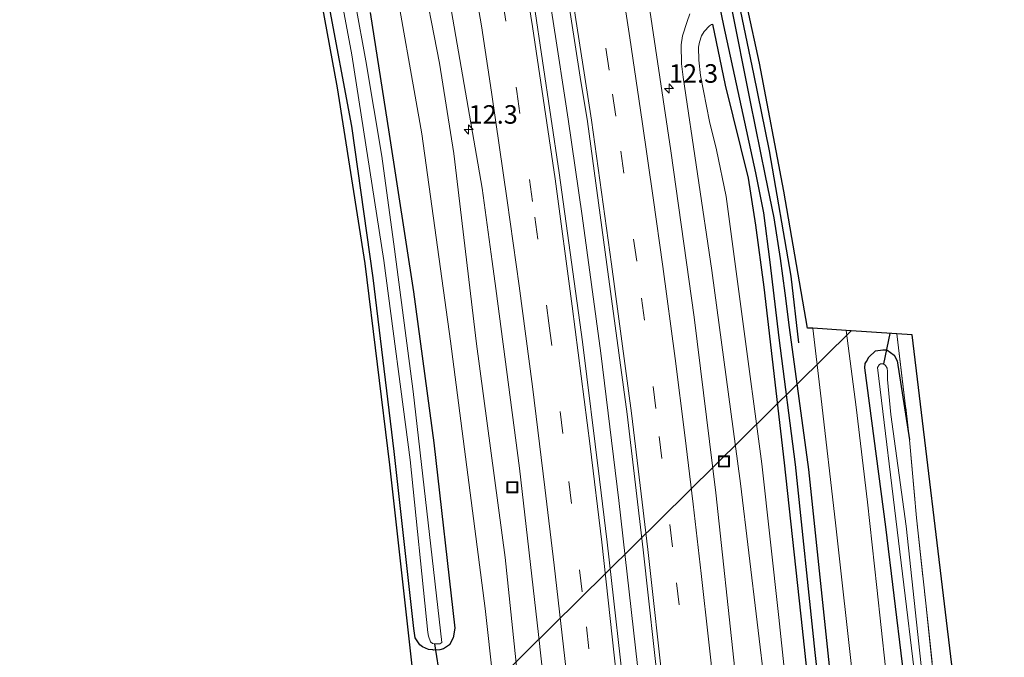
# Model space of a CAD drawing. Units: metres. Extents: x 209990 to 210356, y 525000 to 527441.
# Drawn here: x 210177 to 210309, y 526222 to 526308 of the extents above; entities that cross this region are included whole.
import ezdxf
from ezdxf.enums import TextEntityAlignment as Align

# ---------------------------------------------------------------- set-up
doc = ezdxf.new("R2010")
doc.units = ezdxf.units.M
doc.linetypes.add('IE-TERREINAFSCHEIDING', pattern=[10, 8, -2])
doc.linetypes.add('VW-3-9_STREEP', pattern=[12, 3, -9])
doc.layers.get('0').update_dxf_attribs({"lineweight": 25})
for name, color, linetype, lineweight in [('B-ME-AM-KILOMETR-S-B1', 7, 'Continuous', 18), ('B-ME-BV-GELEIDECONSTRUCTIE-GELEIDERAIL-L-B1', 213, 'BV-GELEIDERAIL', 18), ('B-ME-GW-KRUINLIJN-L-B1', 93, 'Continuous', 18), ('B-ME-GW-TEENLIJN-L-B1', 93, 'Continuous', 18), ('B-ME-IE-GRASLAND-GV-B6', 93, 'Continuous', 18), ('B-ME-IE-GRONDWERKLIJN-GROND_INGERICHT-GV-B6', 253, 'Continuous', 18), ('B-ME-IE-INRICHTINGSELEMENT-S-B1', 253, 'Continuous', 18), ('B-ME-IE-TERREINAFSCHEIDING-RASTERHEKWERK-L-B1', 8, 'IE-TERREINAFSCHEIDING', 18), ('B-ME-OG-WATER-GV-B6', 153, 'Continuous', 18), ('B-ME-VH-VERH_SOORT-BITUMEN-GV-B6', 8, 'IE-TERREINAFSCHEIDING-NATUURLIJK-HOUTWAL', 18), ('B-ME-VW-MARKERING-39STREEP-015-L-B1', 255, 'VW-3-9_STREEP', 18), ('B-ME-VW-MARKERING-STREEP-015-L-B1', 7, 'Continuous', 18)]:
    doc.layers.add(name, color=color, linetype=linetype, lineweight=lineweight)
for name, color, linetype in [('B-ME-GR-BOMENRIJ-L-B1', 10, 'Continuous'), ('B-ME-GW-INSTEEKWATERGANG-L-B1', 10, 'Continuous'), ('B-ME-GW-WATERGANG-GREPPEL-L-B1', 10, 'Continuous'), ('B-ME-KG-KADASTRAAL-OPNAMEDTMGRENS-L-B1', 10, 'Continuous'), ('B-ME-KW-DUIKER-L-B1', 10, 'Continuous')]:
    doc.layers.add(name, color=color, linetype=linetype)
doc.styles.add('NLCS-ISO', font='NLCS-ISO.TTF')
doc.linetypes.add('BV-GELEIDERAIL', pattern='A,10,-3,[108,NLCS.SHX,S=1,R=0,X=0,Y=0],-3', length=16)
doc.linetypes.add('IE-TERREINAFSCHEIDING-NATUURLIJK-HOUTWAL', pattern='A,7,-1.5,[67,NLCS.SHX,S=0.75,R=45,X=0,Y=0],-1.5,7,-1.5,[70,NLCS.SHX,S=0.75,R=0,X=0,Y=0],-1.5', length=20)

# ---------------------------------------------------------------- blocks, each defined once
blk = doc.blocks.new('hecto')
for p, q in [((0, 0.625), (-0.625, 0)), ((0, -0.625), (0, 0.625)), ((-0.625, 0), (0.625, 0)), ((0.625, 0), (0, -0.625))]:
    blk.add_line(p, q)
blk = doc.blocks.new('put')
for p, q in [((0.75, 0.75), (-0.75, 0.75)), ((-0.75, 0.75), (-0.75, -0.75)), ((0.75, -0.75), (0.75, 0.75)), ((-0.75, -0.75), (0.75, -0.75))]:
    blk.add_line(p, q)
blk.add_lwpolyline([(-0.625, 0.625), (0.625, 0.625), (0.625, -0.625), (-0.625, -0.625)], close=True)

msp = doc.modelspace()

# ---------------------------------------------------------------- linework, layer by layer
at = {"layer": 'B-ME-BV-GELEIDECONSTRUCTIE-GELEIDERAIL-L-B1'}
msp.add_polyline3d([(210210.85, 526494.675, 2.899), (210213.599, 526483.493, 2.863), (210218.372, 526464.083, 2.845), (210222.882, 526444.321, 2.803), (210227.214, 526424.762, 2.803), (210231.295, 526405.195, 2.862), (210235.372, 526384.436, 2.9), (210239.056, 526364.771, 2.932), (210242.599, 526345.035, 2.952), (210245.848, 526325.305, 3.005), (210248.895, 526305.588, 2.977), (210250.109, 526297.67, 2.989), (210250.494, 526295.007, 2.995), (210252.412, 526281.953, 2.991), (210254.925, 526263.45, 3.003), (210257.318, 526243.56, 3.016), (210259.577, 526223.655, 3.072), (210260.914, 526211.735, 3.05), (210263.028, 526191.815, 3.021), (210264.56, 526175.909, 3.029), (210266.23, 526155.976, 3.095), (210267.608, 526135.977, 3.136), (210267.851, 526132.032, 3.134)], dxfattribs=at)
at = {"layer": 'B-ME-GR-BOMENRIJ-L-B1'}
msp.add_polyline3d([(210281.613, 526264.842, 1.016), (210280.571, 526273.838, 1.061), (210277.636, 526290.736, 1.05), (210275.524, 526301.143, 1.127), (210273.588, 526310.643, 1.094), (210271.517, 526319.848, 1.083), (210269.369, 526329.964, 1.071), (210267.673, 526340.854, 1.127), (210267.117, 526348.006, 0.972), (210266.306, 526360.48, 0.936), (210266.236, 526370.998, 1.007), (210266.158, 526380.52, 0.951), (210265.583, 526391.086, 0.93), (210265.459, 526400.924, 0.905), (210264.921, 526420.744, 0.906), (210264.491, 526450.975, 0.879), (210263.951, 526480.863, 0.834), (210263.514, 526499.653, 0.853)], dxfattribs=at)
at = {"layer": 'B-ME-GW-INSTEEKWATERGANG-L-B1'}
for points in [[(210223.791, 526309.387, 0.598), (210226.341, 526292.975, 0.563), (210229.629, 526271.686, 0.596), (210232.406, 526251.312, 0.638), (210235.21, 526226.295, 0.653), (210235.001, 526225.006, 0.647), (210234.493, 526224.078, 0.622), (210233.705, 526223.521, 0.605), (210233.207, 526223.383, 0.587), (210232.383, 526223.354, 0.563), (210232.234, 526223.381, 0.535), (210231.66, 526223.451, 0.503), (210230.839, 526223.77, 0.494), (210230.497, 526224.049, 0.494), (210229.857, 526224.986, 0.472), (210229.69, 526226.248, 0.475), (210227.056, 526250.164, 0.46), (210224.2, 526273.596, 0.464), (210221.344, 526294.082, 0.277), (210218.153, 526311.135, 0.163)], [(210294.085, 526134.301, 1.087), (210293.286, 526146.594, 1.075), (210291.343, 526168.777, 1.028), (210288.516, 526195.451, 1.204), (210285.753, 526221.214, 1.15), (210282.945, 526247.711, 1.132), (210280.34, 526266.904, 1.103), (210279.763, 526271.516, 1.103), (210279.157, 526276.217, 1.109), (210278.282, 526281.689, 1.105), (210277.12, 526287.356, 1.049), (210275.085, 526297.359, 1.018), (210272.452, 526310.658, 1.103)], [(210290.581, 526133.998, 0.948), (210290.473, 526135.611, 0.947), (210288.732, 526159.655, 0.958), (210286.857, 526180.066, 0.973), (210284.597, 526203.043, 0.905), (210282.11, 526226.268, 0.911), (210279.681, 526248.627, 0.898), (210276.949, 526272.338, 0.803), (210275.802, 526280.693, 0.704), (210274.834, 526287.045, 0.731), (210271.741, 526299.592, 0.814), (210270, 526307.851, 0.85)], [(210304.739, 526169.641, 0.55), (210304.286, 526166.812, 0.503), (210303.88, 526166.436, 0.539), (210303.444, 526166.211, 0.604), (210302.285, 526166.135, 0.694), (210301.71, 526166.346, 0.767), (210301.061, 526167.311, 0.803), (210300.905, 526168.146, 0.8), (210300.784, 526169.346, 0.799), (210298.346, 526195.436, 0.874), (210295.618, 526221.434, 0.847), (210293.359, 526239.998, 0.899), (210290.526, 526261.467, 0.761), (210290.58, 526262.018, 0.752), (210290.724, 526262.301, 0.752), (210291.04, 526262.9, 0.733), (210291.971, 526263.731, 0.674), (210292.949, 526263.877, 0.641), (210293.468, 526263.887, 0.616), (210294.486, 526263.154, 0.557), (210294.866, 526262.4, 0.55), (210296.551, 526251.723, 0.584)]]:
    msp.add_polyline3d(points, dxfattribs=at)
at = {"layer": 'B-ME-GW-KRUINLIJN-L-B1'}
for points in [[(210251.356, 526130.606, 1.979), (210250.285, 526145.346, 1.958), (210247.924, 526176.176, 1.934), (210245.129, 526206.061, 1.948), (210242.019, 526235.844, 1.883), (210238.121, 526264.697, 1.798), (210235.06, 526290.366, 1.787), (210233.126, 526302.555, 1.781), (210230.579, 526315.741, 1.733), (210224.475, 526342.707, 1.558), (210222.936, 526349.4, 1.552), (210216.695, 526378.893, 1.462), (210209.631, 526408.918, 1.451), (210203.39, 526437.15, 1.493), (210197.271, 526462.988, 1.609), (210190.995, 526490.113, 1.606), (210190.314, 526492.729, 1.614)], [(210266.934, 526309.226, 1.675), (210266.537, 526308.197, 1.666), (210265.946, 526306.236, 1.679), (210265.723, 526305.066, 1.679), (210265.81, 526302.488, 1.696), (210266.003, 526300.676, 1.684), (210269.887, 526274.594, 1.853), (210273.768, 526245.838, 1.96), (210277.122, 526217.771, 2.072), (210279.624, 526189.824, 2.048), (210281.737, 526163.405, 2.035), (210282.375, 526157.088, 2.002), (210282.815, 526155.521, 1.997), (210283.129, 526153.883, 1.982), (210283.312, 526151.223, 1.996), (210283.273, 526148.766, 2.044), (210283.329, 526146.104, 2.045), (210283.383, 526143.023, 2.116), (210283.443, 526138.752, 2.111), (210283.831, 526133.415, 2.113)]]:
    msp.add_polyline3d(points, dxfattribs=at)
at = {"layer": 'B-ME-GW-TEENLIJN-L-B1'}
for points in [[(210187.617, 526492.474, 0.662), (210194.329, 526464.903, 0.798), (210205.479, 526415.666, 0.822), (210217.277, 526359.749, 0.771), (210226.656, 526316.207, 0.814), (210230.781, 526293.014, 0.712), (210234.621, 526265.028, 0.873), (210239.303, 526228.967, 0.846), (210242.487, 526200.099, 0.842), (210244.882, 526171.611, 0.735)], [(210286.524, 526133.648, 1.206), (210285.81, 526143.895, 1.16), (210284.135, 526165.307, 1.192), (210282.268, 526187.844, 1.253), (210281.211, 526206.008, 1.1), (210278.909, 526227.74, 1.054), (210276.645, 526248.488, 1.018), (210273.978, 526268.388, 0.886), (210271.825, 526284.584, 0.805), (210270.505, 526290.855, 0.811), (210269.578, 526294.689, 0.793), (210268.332, 526300.902, 0.905), (210268.124, 526302.98, 0.899), (210268.1, 526304.711, 0.889), (210268.208, 526305.388, 0.863), (210268.488, 526306.271, 0.851), (210268.867, 526306.844, 0.839), (210269.567, 526307.592, 0.83), (210269.821, 526307.771, 0.827), (210270, 526307.851, 0.85)]]:
    msp.add_polyline3d(points, dxfattribs=at)
at = {"layer": 'B-ME-GW-WATERGANG-GREPPEL-L-B1'}
msp.add_polyline3d([(210261.239, 526499.437, 0.132), (210261.714, 526470.674, 0.129), (210262.233, 526442.24, 0.132), (210262.776, 526410.687, 0.129), (210263.381, 526381.197, 0.078), (210263.975, 526359.836, 0.089), (210264.258, 526352.402, 0.114), (210264.479, 526347.68, 0.114), (210265.311, 526340.164, 0.252), (210266.043, 526334.402, 0.305), (210266.782, 526329.768, 0.327), (210267.72, 526325.762, 0.333), (210271.45, 526307.654, 0.203), (210275.782, 526287.771, 0.212), (210276.831, 526282.35, 0.242), (210277.71, 526275.704, 0.285), (210278.934, 526265.503, 0.303), (210281.103, 526248.41, 0.339), (210283.792, 526223.027, 0.234), (210287.089, 526192.75, 0.315), (210290.164, 526162.422, 0.353), (210292.129, 526134.132, 0.348)], dxfattribs=at)
at = {"layer": 'B-ME-IE-GRASLAND-GV-B6'}
for points in [[(210229.517, 526220.411, 0.476), (210226.398, 526248.35, 0.302), (210223.086, 526275.508, 0.369), (210219.357, 526299.251, 0.204), (210214.169, 526327.413, 0.098)], [(210272.452, 526310.658, 1.103), (210275.085, 526297.359, 1.018), (210277.12, 526287.356, 1.049), (210278.282, 526281.689, 1.105), (210279.157, 526276.217, 1.109), (210279.763, 526271.516, 1.103), (210280.34, 526266.904, 1.103), (210282.945, 526247.711, 1.132), (210285.753, 526221.214, 1.15), (210288.516, 526195.451, 1.204), (210291.343, 526168.777, 1.028), (210293.286, 526146.594, 1.075), (210294.085, 526134.301, 1.087), (210292.129, 526134.132, 0.348), (210290.164, 526162.422, 0.353), (210287.089, 526192.75, 0.315), (210283.792, 526223.027, 0.234), (210281.103, 526248.41, 0.339), (210278.934, 526265.503, 0.303), (210277.71, 526275.704, 0.285), (210276.831, 526282.35, 0.242), (210275.782, 526287.771, 0.212), (210271.45, 526307.654, 0.203), (210267.72, 526325.762, 0.333)], [(210267.72, 526325.762, 0.333), (210271.45, 526307.654, 0.203), (210275.782, 526287.771, 0.212), (210276.831, 526282.35, 0.242), (210277.71, 526275.704, 0.285), (210278.934, 526265.503, 0.303), (210281.103, 526248.41, 0.339), (210283.792, 526223.027, 0.234), (210287.089, 526192.75, 0.315)], [(210271.318, 526325.569, 1.109), (210276.296, 526302.553, 1.153), (210279.609, 526285.298, 1.054), (210282.793, 526266.821, 1.101), (210283.506, 526266.794, 1.044), (210284.635, 526257.285, 1.055), (210286.57, 526240.508, 1.063), (210288.967, 526218.691, 1.096), (210290.906, 526200.568, 1.073), (210292.76, 526182.802, 1.061), (210294.199, 526168.318, 1.064), (210295.059, 526157.578, 1.055), (210295.913, 526146.15, 1.036), (210296.682, 526134.525, 1.045), (210294.085, 526134.301, 1.087)], [(210217.732, 526322.947, -0.8), (210221.328, 526303.711, -0.76), (210225.652, 526275.918, -0.739), (210229.175, 526249.023, -0.758), (210231.591, 526225.721, -0.704), (210231.651, 526225.213, -0.71), (210231.926, 526224.447, -0.686), (210232.189, 526224.223, -0.667), (210232.473, 526224.193, -0.653), (210233.186, 526224.195, -0.65), (210233.481, 526224.359, -0.649), (210229.616, 526258.244, -0.701), (210227.089, 526277.443, -0.695), (210225.355, 526290.003, -0.721), (210223.215, 526302.877, -0.77), (210220.419, 526318.217, -0.761)], [(210249.087, 526320.202, 2.29), (210252.134, 526300.674, 2.313), (210253.101, 526294.707, 2.323), (210255.74, 526275.377, 2.366), (210258.442, 526255.188, 2.357), (210260.604, 526236.881, 2.386), (210262.84, 526216.893, 2.408), (210264.914, 526196.71, 2.432), (210266.808, 526176.907, 2.442), (210268.5, 526157.575, 2.472), (210269.879, 526138.856, 2.488), (210270.269, 526132.241, 2.496)], [(210226.656, 526316.207, 0.814), (210230.781, 526293.014, 0.712), (210234.621, 526265.028, 0.873), (210239.303, 526228.967, 0.846), (210242.487, 526200.099, 0.842), (210244.882, 526171.611, 0.735), (210247.039, 526143.593, 0.763), (210247.813, 526129.784, 0.783), (210243.326, 526129.91, 0.301), (210241.965, 526151.498, 0.346), (210240.044, 526176.736, 0.323), (210237.794, 526200.052, 0.38), (210237.651, 526200.77, 0.382), (210236.757, 526201.28, 0.389), (210236.566, 526201.262, 0.389), (210236.054, 526201.18, 0.388), (210235.667, 526201.061, 0.388), (210235.141, 526200.616, 0.386), (210233.859, 526199.174, 0.488)], [(210251.356, 526130.606, 1.979), (210247.813, 526129.784, 0.783), (210247.039, 526143.593, 0.763), (210244.882, 526171.611, 0.735), (210242.487, 526200.099, 0.842), (210239.303, 526228.967, 0.846), (210234.621, 526265.028, 0.873), (210230.781, 526293.014, 0.712), (210226.656, 526316.207, 0.814)], [(210255.061, 526130.925, 2.22), (210251.356, 526130.606, 1.979), (210250.285, 526145.346, 1.958), (210247.924, 526176.176, 1.934), (210245.129, 526206.061, 1.948), (210242.019, 526235.844, 1.883), (210238.121, 526264.697, 1.798), (210235.06, 526290.366, 1.787), (210233.126, 526302.555, 1.781), (210230.579, 526315.741, 1.733)], [(210230.579, 526315.741, 1.733), (210233.126, 526302.555, 1.781), (210235.06, 526290.366, 1.787), (210238.121, 526264.697, 1.798), (210242.019, 526235.844, 1.883), (210245.129, 526206.061, 1.948), (210247.924, 526176.176, 1.934), (210250.285, 526145.346, 1.958), (210251.356, 526130.606, 1.979)], [(210272.987, 526220.73, 2.153), (210270.398, 526244.588, 2.117), (210267.479, 526268.308, 2.088), (210264.344, 526290.757, 2.069), (210260.797, 526314.563, 2.055)], [(210223.791, 526309.387, 0.598), (210226.341, 526292.975, 0.563), (210229.629, 526271.686, 0.596), (210232.406, 526251.312, 0.638), (210235.21, 526226.295, 0.653), (210235.001, 526225.006, 0.647), (210234.493, 526224.078, 0.622), (210233.705, 526223.521, 0.605), (210233.207, 526223.383, 0.587), (210232.383, 526223.354, 0.563), (210232.234, 526223.381, 0.535), (210231.66, 526223.451, 0.503), (210230.839, 526223.77, 0.494), (210230.497, 526224.049, 0.494), (210229.857, 526224.986, 0.472), (210229.69, 526226.248, 0.475), (210227.056, 526250.164, 0.46), (210224.2, 526273.596, 0.464), (210221.344, 526294.082, 0.277), (210218.153, 526311.135, 0.163)], [(210218.153, 526311.135, 0.163), (210221.344, 526294.082, 0.277), (210224.2, 526273.596, 0.464), (210227.056, 526250.164, 0.46), (210229.69, 526226.248, 0.475), (210229.857, 526224.986, 0.472), (210230.497, 526224.049, 0.494), (210230.839, 526223.77, 0.494), (210231.66, 526223.451, 0.503), (210232.234, 526223.381, 0.535), (210232.383, 526223.354, 0.563), (210233.207, 526223.383, 0.587), (210233.705, 526223.521, 0.605), (210234.493, 526224.078, 0.622), (210235.001, 526225.006, 0.647), (210235.21, 526226.295, 0.653), (210232.406, 526251.312, 0.638), (210229.629, 526271.686, 0.596), (210226.341, 526292.975, 0.563), (210223.791, 526309.387, 0.598)], [(210270.269, 526132.241, 2.496), (210265.516, 526131.831, 2.501), (210264.734, 526143.325, 2.485), (210262.962, 526166.429, 2.465), (210260.878, 526190.385, 2.415), (210258.418, 526214.419, 2.421), (210255.75, 526237.908, 2.383), (210254.712, 526246.443, 2.373), (210252.445, 526264.939, 2.344), (210249.31, 526287.763, 2.321), (210245.934, 526310.445, 2.313)], [(210294.085, 526134.301, 1.087), (210293.286, 526146.594, 1.075), (210291.343, 526168.777, 1.028), (210288.516, 526195.451, 1.204), (210285.753, 526221.214, 1.15), (210282.945, 526247.711, 1.132), (210280.34, 526266.904, 1.103), (210279.763, 526271.516, 1.103), (210279.157, 526276.217, 1.109), (210278.282, 526281.689, 1.105), (210277.12, 526287.356, 1.049), (210275.085, 526297.359, 1.018), (210272.452, 526310.658, 1.103)], [(210234.784, 526309.534, 2.061), (210238.921, 526285.692, 2.091), (210240.271, 526275.814, 2.085), (210240.76, 526272.154, 2.09), (210243.94, 526247.916, 2.091), (210246.487, 526225.475, 2.113), (210249.116, 526201.591, 2.15), (210251.485, 526177.287, 2.181), (210253.448, 526153.869, 2.207), (210255.061, 526130.925, 2.22)], [(210266.934, 526309.226, 1.675), (210266.537, 526308.197, 1.666), (210265.946, 526306.236, 1.679), (210265.723, 526305.066, 1.679), (210265.81, 526302.488, 1.696), (210266.003, 526300.676, 1.684), (210269.887, 526274.594, 1.853), (210273.768, 526245.838, 1.96), (210277.122, 526217.771, 2.072)], [(210286.524, 526133.648, 1.206), (210283.831, 526133.415, 2.113), (210283.443, 526138.752, 2.111), (210283.383, 526143.023, 2.116), (210283.329, 526146.104, 2.045), (210283.273, 526148.766, 2.044), (210283.312, 526151.223, 1.996), (210283.129, 526153.883, 1.982), (210282.815, 526155.521, 1.997), (210282.375, 526157.088, 2.002), (210281.737, 526163.405, 2.035), (210279.624, 526189.824, 2.048), (210277.122, 526217.771, 2.072), (210273.768, 526245.838, 1.96), (210269.887, 526274.594, 1.853), (210266.003, 526300.676, 1.684), (210265.81, 526302.488, 1.696), (210265.723, 526305.066, 1.679), (210265.946, 526306.236, 1.679), (210266.537, 526308.197, 1.666), (210266.934, 526309.226, 1.675)], [(210281.211, 526206.008, 1.1), (210278.909, 526227.74, 1.054), (210276.645, 526248.488, 1.018), (210273.978, 526268.388, 0.886), (210271.825, 526284.584, 0.805), (210270.505, 526290.855, 0.811), (210269.578, 526294.689, 0.793), (210268.332, 526300.902, 0.905), (210268.124, 526302.98, 0.899), (210268.1, 526304.711, 0.889), (210268.208, 526305.388, 0.863), (210268.488, 526306.271, 0.851), (210268.867, 526306.844, 0.839), (210269.567, 526307.592, 0.83), (210269.821, 526307.771, 0.827), (210270, 526307.851, 0.85), (210271.741, 526299.592, 0.814), (210274.834, 526287.045, 0.731), (210275.802, 526280.693, 0.704), (210276.949, 526272.338, 0.803), (210279.681, 526248.627, 0.898), (210282.11, 526226.268, 0.911), (210284.597, 526203.043, 0.905)], [(210284.597, 526203.043, 0.905), (210282.11, 526226.268, 0.911), (210279.681, 526248.627, 0.898), (210276.949, 526272.338, 0.803), (210275.802, 526280.693, 0.704), (210274.834, 526287.045, 0.731), (210271.741, 526299.592, 0.814), (210270, 526307.851, 0.85), (210269.821, 526307.771, 0.827), (210269.567, 526307.592, 0.83), (210268.867, 526306.844, 0.839), (210268.488, 526306.271, 0.851), (210268.208, 526305.388, 0.863), (210268.1, 526304.711, 0.889), (210268.124, 526302.98, 0.899), (210268.332, 526300.902, 0.905), (210269.578, 526294.689, 0.793), (210270.505, 526290.855, 0.811), (210271.825, 526284.584, 0.805), (210273.978, 526268.388, 0.886), (210276.645, 526248.488, 1.018), (210278.909, 526227.74, 1.054), (210281.211, 526206.008, 1.1)], [(210293.29, 526220.981, 0.992), (210292.118, 526231.822, 0.961), (210290.885, 526243.311, 0.928), (210289.333, 526256.155, 0.943), (210287.976, 526266.49, 0.954), (210294.833, 526266.024, 0.601), (210296.551, 526251.723, 0.584), (210294.866, 526262.4, 0.55), (210294.486, 526263.154, 0.557), (210293.468, 526263.887, 0.616), (210292.949, 526263.877, 0.641), (210291.971, 526263.731, 0.674), (210291.04, 526262.9, 0.733), (210290.724, 526262.301, 0.752), (210290.58, 526262.018, 0.752), (210290.526, 526261.467, 0.761), (210293.359, 526239.998, 0.899), (210295.618, 526221.434, 0.847)], [(210295.618, 526221.434, 0.847), (210293.359, 526239.998, 0.899), (210290.526, 526261.467, 0.761), (210290.58, 526262.018, 0.752), (210290.724, 526262.301, 0.752), (210291.04, 526262.9, 0.733), (210291.971, 526263.731, 0.674), (210292.949, 526263.877, 0.641), (210293.468, 526263.887, 0.616), (210294.486, 526263.154, 0.557), (210294.866, 526262.4, 0.55), (210296.551, 526251.723, 0.584), (210297.487, 526241.217, 0.593), (210298.752, 526229.68, 0.656), (210300.067, 526217.106, 0.654)], [(210303.107, 526167.225, -0.448), (210303.333, 526167.287, -0.454), (210303.627, 526167.6, -0.463), (210303.502, 526169.652, -0.484), (210302.287, 526181.842, -0.423), (210299.336, 526210.002, -0.406), (210296.069, 526240.07, -0.417), (210294.019, 526255.162, -0.439), (210293.557, 526259.887, -0.445), (210293.552, 526260.437, -0.445), (210293.578, 526260.941, -0.447), (210293.534, 526261.415, -0.448), (210293.284, 526261.763, -0.447), (210293.05, 526261.967, -0.454), (210292.609, 526261.973, -0.457), (210292.433, 526261.873, -0.459), (210292.235, 526261.473, -0.454), (210297.903, 526214.701, -0.409), (210300.681, 526186.17, -0.406), (210302.389, 526167.834, -0.451), (210302.576, 526167.388, -0.451), (210302.818, 526167.24, -0.45), (210303.107, 526167.225, -0.448)]]:
    msp.add_polyline3d(points, dxfattribs=at)
at = {"layer": 'B-ME-IE-GRONDWERKLIJN-GROND_INGERICHT-GV-B6'}
msp.add_polyline3d([(210307.296, 526135.444, 0.669), (210306.959, 526140.68, 0.639), (210305.713, 526158.92, 0.57), (210305.589, 526160.738, 0.563), (210305.041, 526166.646, 0.543), (210304.739, 526169.641, 0.55), (210302.728, 526189.615, 0.591), (210301.323, 526203.404, 0.641), (210300.067, 526217.106, 0.654), (210298.752, 526229.68, 0.656), (210297.487, 526241.217, 0.593), (210296.551, 526251.723, 0.584), (210294.833, 526266.024, 0.601), (210296.881, 526265.887, 0.523), (210302.247, 526221.375, 0.491), (210307.127, 526170.557, 0.484), (210309.328, 526135.585, 0.556), (210307.296, 526135.444, 0.669)], dxfattribs=at)
at = {"layer": 'B-ME-IE-TERREINAFSCHEIDING-RASTERHEKWERK-L-B1'}
msp.add_line((210294.833, 526266.024, 0.601), (210296.551, 526251.723, 0.584), dxfattribs=at)
msp.add_polyline3d([(210296.551, 526251.723, 0.584), (210297.487, 526241.217, 0.593), (210298.752, 526229.68, 0.656), (210300.067, 526217.106, 0.654), (210301.323, 526203.404, 0.641), (210302.728, 526189.615, 0.591), (210304.739, 526169.641, 0.55)], dxfattribs=at)
at = {"layer": 'B-ME-KG-KADASTRAAL-OPNAMEDTMGRENS-L-B1'}
for points in [[(210309.328, 526135.585, 0.556), (210307.127, 526170.557, 0.484), (210302.247, 526221.375, 0.491), (210296.881, 526265.887, 0.523), (210294.833, 526266.024, 0.601), (210287.976, 526266.49, 0.954), (210283.506, 526266.794, 1.044), (210282.793, 526266.821, 1.101), (210279.609, 526285.298, 1.054), (210276.296, 526302.553, 1.153), (210271.318, 526325.569, 1.109), (210268.951, 526340.532, 1.168), (210267.675, 526355.86, 1.168), (210266.686, 526414.643, 1.121), (210265.206, 526499.571, 1.026)], [(210176.526, 526491.437, 0.129), (210183.465, 526462.682, 0.334), (210191.369, 526428.413, 0.24), (210199.908, 526390.797, 0.33), (210207.577, 526357.915, 0.224), (210214.169, 526327.413, 0.098), (210219.357, 526299.251, 0.204), (210223.086, 526275.508, 0.369), (210226.398, 526248.35, 0.302), (210229.517, 526220.411, 0.476), (210228.999, 526219.879, 0.55), (210221.96, 526212.634, 0.476), (210223.076, 526211.206, 0.55), (210224.666, 526209.04, 0.521), (210225.856, 526207.419, -0.672), (210228.876, 526203.306, -0.705), (210229.742, 526202.125, 0.547), (210230.992, 526200.423, 0.49), (210232.041, 526184.57, 0.436), (210236.3, 526129.558, 0.393)]]:
    msp.add_polyline3d(points, dxfattribs=at)
at = {"layer": 'B-ME-KW-DUIKER-L-B1'}
for p, q in [((210236.202, 526214.615, -0.152), (210288.685, 526266.442, -0.605)), ((210293.889, 526266.088, -0.545), (210293.05, 526261.967, -0.454)), ((210232.473, 526224.193, -0.653), (210233.862, 526215.396, -0.65))]:
    msp.add_line(p, q, dxfattribs=at)
at = {"layer": 'B-ME-OG-WATER-GV-B6'}
for points in [[(210220.419, 526318.217, -0.761), (210223.215, 526302.877, -0.77), (210225.355, 526290.003, -0.721), (210227.089, 526277.443, -0.695), (210229.616, 526258.244, -0.701), (210233.481, 526224.359, -0.649), (210233.186, 526224.195, -0.65), (210232.473, 526224.193, -0.653), (210232.189, 526224.223, -0.667), (210231.926, 526224.447, -0.686), (210231.651, 526225.213, -0.71), (210231.591, 526225.721, -0.704), (210229.175, 526249.023, -0.758), (210225.652, 526275.918, -0.739), (210221.328, 526303.711, -0.76), (210217.732, 526322.947, -0.8)], [(210303.333, 526167.287, -0.454), (210303.107, 526167.225, -0.448), (210302.818, 526167.24, -0.45), (210302.576, 526167.388, -0.451), (210302.389, 526167.834, -0.451), (210300.681, 526186.17, -0.406), (210297.903, 526214.701, -0.409), (210292.235, 526261.473, -0.454), (210292.433, 526261.873, -0.459), (210292.609, 526261.973, -0.457), (210293.05, 526261.967, -0.454), (210293.284, 526261.763, -0.447), (210293.534, 526261.415, -0.448), (210293.578, 526260.941, -0.447), (210293.552, 526260.437, -0.445), (210293.557, 526259.887, -0.445), (210294.019, 526255.162, -0.439), (210296.069, 526240.07, -0.417), (210299.336, 526210.002, -0.406), (210302.287, 526181.842, -0.423), (210303.502, 526169.652, -0.484), (210303.627, 526167.6, -0.463), (210303.333, 526167.287, -0.454)]]:
    msp.add_polyline3d(points, dxfattribs=at)
at = {"layer": 'B-ME-VH-VERH_SOORT-BITUMEN-GV-B6'}
for points in [[(210280.944, 526133.164, 2.209), (210277.73, 526132.886, 2.321), (210274.271, 526132.587, 2.391), (210270.9, 526132.296, 2.475), (210270.269, 526132.241, 2.496), (210269.879, 526138.856, 2.488), (210268.5, 526157.575, 2.472), (210266.808, 526176.907, 2.442), (210264.914, 526196.71, 2.432), (210262.84, 526216.893, 2.408), (210260.604, 526236.881, 2.386), (210258.442, 526255.188, 2.357), (210255.74, 526275.377, 2.366), (210253.101, 526294.707, 2.323), (210252.134, 526300.674, 2.313), (210249.087, 526320.202, 2.29)], [(210260.797, 526314.563, 2.055), (210264.344, 526290.757, 2.069), (210267.479, 526268.308, 2.088), (210270.398, 526244.588, 2.117), (210272.987, 526220.73, 2.153), (210275.544, 526196.015, 2.18), (210277.91, 526171.303, 2.197), (210280.361, 526141.938, 2.207), (210280.944, 526133.164, 2.209)], [(210245.934, 526310.445, 2.313), (210249.31, 526287.763, 2.321), (210252.445, 526264.939, 2.344), (210254.712, 526246.443, 2.373), (210255.75, 526237.908, 2.383), (210258.418, 526214.419, 2.421), (210260.878, 526190.385, 2.415), (210262.962, 526166.429, 2.465), (210264.734, 526143.325, 2.485), (210265.516, 526131.831, 2.501)], [(210265.516, 526131.831, 2.501), (210264.801, 526131.777, 2.475), (210261.42, 526131.474, 2.406), (210258.102, 526131.201, 2.337), (210255.061, 526130.925, 2.22), (210253.448, 526153.869, 2.207), (210251.485, 526177.287, 2.181), (210249.116, 526201.591, 2.15), (210246.487, 526225.475, 2.113), (210243.94, 526247.916, 2.091), (210240.76, 526272.154, 2.09), (210240.271, 526275.814, 2.085), (210238.921, 526285.692, 2.091), (210234.784, 526309.534, 2.061)], [(210299.53, 526158.655, 0.973), (210300.793, 526141.314, 1.003), (210301.206, 526134.917, 0.983), (210296.682, 526134.525, 1.045), (210295.913, 526146.15, 1.036), (210295.059, 526157.578, 1.055), (210294.199, 526168.318, 1.064), (210292.76, 526182.802, 1.061), (210290.906, 526200.568, 1.073), (210288.967, 526218.691, 1.096), (210286.57, 526240.508, 1.063), (210284.635, 526257.285, 1.055), (210283.506, 526266.794, 1.044), (210287.976, 526266.49, 0.954), (210289.333, 526256.155, 0.943), (210290.885, 526243.311, 0.928), (210292.118, 526231.822, 0.961), (210293.29, 526220.981, 0.992), (210294.723, 526207.805, 0.994), (210297.047, 526185.734, 0.986), (210298.832, 526165.795, 0.962), (210299.53, 526158.655, 0.973)]]:
    msp.add_polyline3d(points, dxfattribs=at)
at = {"layer": 'B-ME-VW-MARKERING-39STREEP-015-L-B1'}
for points in [[(210274.271, 526132.587, 2.391), (210273.827, 526139.085, 2.386), (210272.47, 526157.783, 2.377), (210270.698, 526178.319, 2.339), (210268.904, 526197.251, 2.328), (210266.797, 526217.528, 2.319), (210264.58, 526237.303, 2.284), (210262.342, 526255.976, 2.282), (210259.751, 526275.854, 2.264), (210256.917, 526295.411, 2.227), (210256.03, 526301.633, 2.226), (210253.059, 526320.929, 2.204), (210250.369, 526337.429, 2.198), (210247.118, 526356.397, 2.196), (210243.574, 526375.83, 2.167), (210239.262, 526398.344, 2.143), (210235.168, 526418.334, 2.126), (210231.084, 526437.095, 2.143), (210226.362, 526458.036, 2.151), (210221.349, 526479.059, 2.158), (210217.267, 526495.286, 2.176)], [(210241.65, 526311.196, 2.234), (210243.578, 526298.742, 2.242), (210245.993, 526281.8, 2.256), (210247.912, 526267.455, 2.261), (210250.604, 526246.094, 2.273), (210252.959, 526226.483, 2.301), (210253.961, 526217.36, 2.331), (210255.911, 526198.418, 2.326), (210257.027, 526187.027, 2.346), (210258.541, 526169.921, 2.367), (210260.074, 526151.077, 2.387), (210261.204, 526134.917, 2.404), (210261.42, 526131.474, 2.406)]]:
    msp.add_polyline3d(points, dxfattribs=at)
at = {"layer": 'B-ME-VW-MARKERING-STREEP-015-L-B1'}
for points in [[(210270.9, 526132.296, 2.475), (210270.456, 526138.931, 2.471), (210269.085, 526157.619, 2.464), (210267.372, 526177.153, 2.425), (210265.554, 526196.771, 2.41), (210263.454, 526217.041, 2.398), (210261.257, 526236.918, 2.374), (210259.025, 526255.338, 2.36), (210256.327, 526275.451, 2.345), (210253.671, 526294.889, 2.303), (210252.743, 526300.67, 2.315), (210249.684, 526320.318, 2.278), (210246.93, 526337.312, 2.279), (210243.729, 526356.011, 2.27), (210240.256, 526375.026, 2.252), (210235.933, 526397.765, 2.23), (210231.759, 526418.173, 2.216), (210227.719, 526436.66, 2.23), (210223.077, 526457.165, 2.233), (210218.047, 526478.345, 2.239), (210213.851, 526494.962, 2.257)], [(210207.862, 526494.305, 2.238), (210210.665, 526483.072, 2.223), (210214.915, 526465.46, 2.191), (210219.095, 526447.388, 2.185), (210223.685, 526426.947, 2.181), (210227.765, 526407.591, 2.195), (210231.981, 526386.417, 2.204), (210235.572, 526367.233, 2.231), (210239.494, 526345.016, 2.283), (210242.489, 526327.35, 2.294), (210245.703, 526307.529, 2.294), (210248.751, 526286.969, 2.307), (210251.062, 526269.768, 2.331), (210253.457, 526250.879, 2.361), (210255.032, 526237.902, 2.352), (210258.958, 526202.044, 2.399), (210260.366, 526187.663, 2.426), (210261.95, 526170.179, 2.451), (210263.44, 526151.684, 2.473), (210264.585, 526135.212, 2.469), (210264.801, 526131.777, 2.475)], [(210277.73, 526132.886, 2.321), (210277.164, 526140.723, 2.309), (210276.274, 526152.92, 2.309), (210275.064, 526167.304, 2.298), (210274.164, 526177.714, 2.282), (210272.802, 526192.258, 2.257), (210271.881, 526201.581, 2.233), (210270.724, 526213.015, 2.224), (210269.49, 526224.408, 2.227), (210268.451, 526233.7, 2.216), (210267.36, 526243.055, 2.2), (210266.222, 526252.354, 2.2), (210264.921, 526262.729, 2.178), (210263.251, 526275.117, 2.165), (210261.968, 526284.396, 2.151), (210260.495, 526294.678, 2.137), (210258.816, 526305.983, 2.132), (210257.24, 526316.257, 2.125)], [(210238.279, 526310.706, 2.164), (210238.796, 526307.603, 2.164), (210240.176, 526298.647, 2.163), (210242.288, 526284.031, 2.173), (210243.879, 526272.527, 2.171), (210245.684, 526258.93, 2.193), (210247.361, 526245.281, 2.198), (210248.62, 526234.808, 2.218), (210250.407, 526219.079, 2.245), (210252.135, 526202.3, 2.256), (210253.493, 526188.654, 2.257), (210254.942, 526172.883, 2.297), (210256.089, 526159.205, 2.313), (210257.192, 526144.507, 2.321), (210258.102, 526131.201, 2.337)]]:
    msp.add_polyline3d(points, dxfattribs=at)

# ---------------------------------------------------------------- block references
at = {"layer": 'B-ME-AM-KILOMETR-S-B1', "rotation": 90}
for p in [(210264.104, 526299.147, 2.038), (210237.082, 526293.617, 2.038)]:
    msp.add_blockref('hecto', p, dxfattribs=at)
at = {"layer": 'B-ME-IE-INRICHTINGSELEMENT-S-B1', "rotation": 90}
for p in [(210271.512, 526248.817, 2.054), (210242.975, 526245.328, 2.03)]:
    msp.add_blockref('put', p, dxfattribs=at)

# ---------------------------------------------------------------- texts
at = {"layer": 'B-ME-AM-KILOMETR-S-B1', "ltscale": 0.2, "style": 'NLCS-ISO'}
for p in [(210264.104, 526299.147, 2.038), (210237.082, 526293.617, 2.038)]:
    msp.add_text('12.3', height=2.5, dxfattribs=at).set_placement(p, align=Align.BOTTOM_LEFT)

doc.saveas('drawing.dxf')
